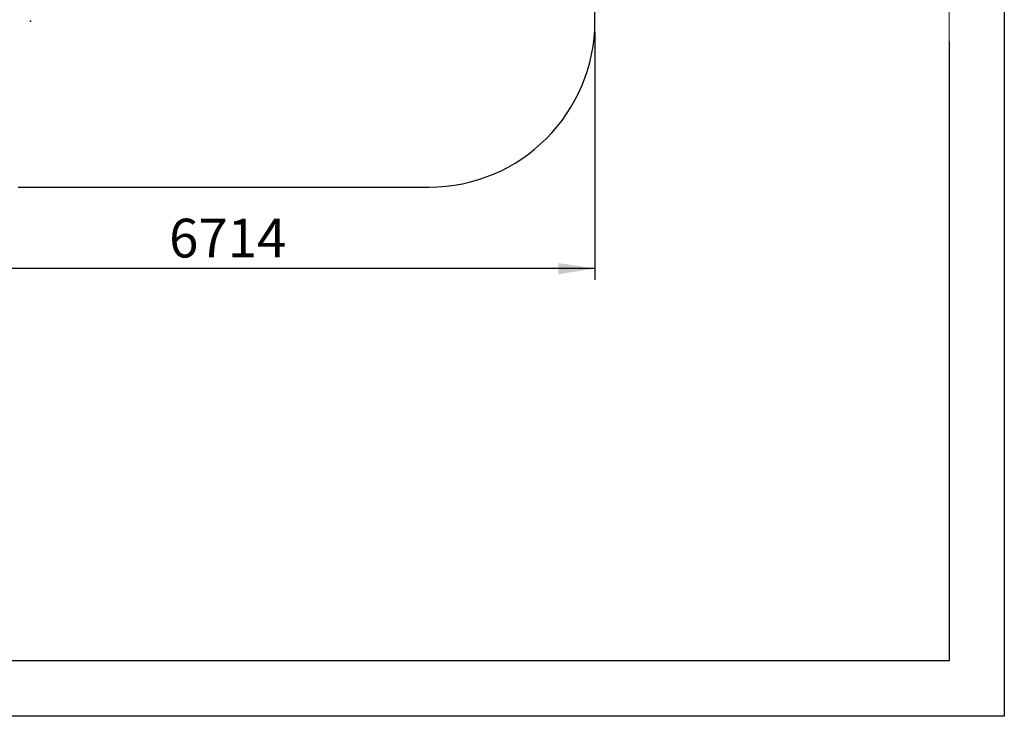
# Model space of a CAD drawing. Units: millimetres. Extents: x 0 to 420, y 0 to 297.
# Drawn here: x 331 to 420, y 0 to 63 of the extents above; entities that cross this region are included whole.
import ezdxf

# ---------------------------------------------------------------- set-up
doc = ezdxf.new("R2010")
doc.units = ezdxf.units.MM
doc.header["$PDSIZE"] = -1
doc.layers.add('EBLAYER1', color=7, linetype='Continuous')
doc.layers.add('标注层', color=7, linetype='Continuous')
doc.styles.add('SLDTEXTSTYLE0', font='TXT', dxfattribs={"width": 0.75})
doc.dimstyles.new('SLDDIMSTYLE3', dxfattribs={"dimtxt": 3.5, "dimasz": 3.302, "dimexe": 0, "dimexo": 0.0625, "dimgap": 0.875, "dimtad": 2, "dimdec": 3, "dimlfac": 100, "dimrnd": 1e-09, "dimzin": 12, "dimdsep": 46, "dimtxsty": 'SLDTEXTSTYLE0', "dimsah": 1, "dimcen": 0.09, "dimadec": 0, "dimazin": 3, "dimtfac": 1, "dimtdec": 3, "dimtofl": 0, "dimtmove": 0, "dimatfit": 3, "dimfxl": 0, "dimfrac": 2, "dimtolj": 1, "dimtzin": 12, "dimarcsym": 0})

# ---------------------------------------------------------------- blocks, each defined once
blk = doc.blocks.new('_D_20')
at = {"layer": '标注层'}
for p, q in [((315.849, 61.835), (315.849, 39.462)), ((382.989, 61.835), (382.989, 39.462)), ((382.989, 40.462), (315.849, 40.462))]:
    blk.add_line(p, q, dxfattribs=at)
for points in [[(315.849, 40.462), (319.151, 39.954), (319.151, 40.97)], [(382.989, 40.462), (379.687, 40.97), (379.687, 39.954)]]:
    blk.add_solid(points, dxfattribs=at)
at = {"layer": '标注层', "insert": (344.482, 44.974, 0.001), "char_height": 3.5, "attachment_point": 1, "style": 'SLDTEXTSTYLE0'}
blk.add_mtext('6714', dxfattribs=at)

msp = doc.modelspace()

# ---------------------------------------------------------------- linework, layer by layer
at = {"layer": 'EBLAYER1', "linetype": 'Continuous'}
for p, q in [((420, 297), (420, 0)), ((415, 61), (415, 5)), ((415, 5), (235, 5)), ((420, 0), (0, 0))]:
    msp.add_line(p, q, dxfattribs=at)
at = {"layer": 'EBLAYER1', "linetype": 'Continuous', "lineweight": 15}
for p, q in [((415, 5), (415, 292)), ((25, 5), (415, 5))]:
    msp.add_line(p, q, dxfattribs=at)
at = {"layer": '标注层'}
for p, q in [((382.989376, 62.835302), (382.989376, 78.975302)), ((330.849376, 47.835302), (367.989376, 47.835302))]:
    msp.add_line(p, q, dxfattribs=at)
msp.add_arc((367.989376, 62.835302), 15, 270, 0, dxfattribs=at)
msp.add_point((331.949376, 62.835302), dxfattribs=at)

# ---------------------------------------------------------------- dimensions: what is measured, and where the dimension line sits
dim = msp.add_linear_dim(base=(315.849376, 40.462394), p1=(382.989376, 62.835302), p2=(315.849376, 62.835302), dimstyle='SLDDIMSTYLE3', dxfattribs=at)
dim.commit()
dim.dimension.update_dxf_attribs({"geometry": '_D_20', "text_midpoint": (351.076517, 40.462394), "dimtype": 160})

doc.saveas('drawing.dxf')
